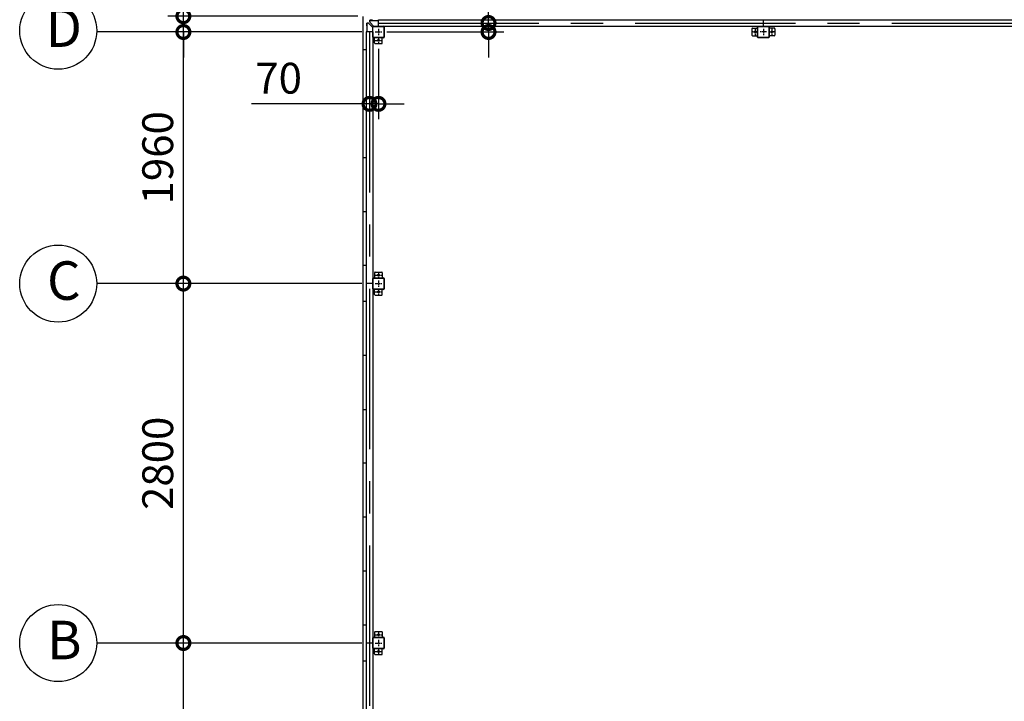
# Model space of a CAD drawing. Extents: x 350 to 49029, y 256 to 34229.
# Drawn here: x 15283 to 22956, y 21767 to 27077 of the extents above; entities that cross this region are included whole.
import ezdxf

# ---------------------------------------------------------------- set-up
doc = ezdxf.new("R2010")
doc.units = 0
doc.header["$LTSCALE"] = 20
doc.header["$PDMODE"] = 3
doc.header["$PDSIZE"] = 2
doc.linetypes.add('CENTER', pattern=[2, 1.25, -0.25, 0.25, -0.25])
doc.layers.get('0').update_dxf_attribs({"linetype": 'CONTINUOUS'})
doc.layers.get('DEFPOINTS').update_dxf_attribs({"linetype": 'CONTINUOUS'})
for name, color, linetype in [('センター', 3, 'CENTER'), ('寸法', 4, 'CONTINUOUS'), ('部品1', 7, 'CONTINUOUS')]:
    doc.layers.add(name, color=color, linetype=linetype)
doc.styles.get("Standard").update_dxf_attribs({"font": 'txt', "bigfont": 'bigfont.shx'})
doc.styles.add('STYLE1', font='isocp.shx', dxfattribs={"bigfont": 'bigfont.shx'})
doc.dimstyles.new('INABA_S80', dxfattribs={"dimscale": 80, "dimtxt": 2.5, "dimasz": 0.5, "dimexe": 0.5, "dimexo": 0.2, "dimgap": 0.8, "dimtad": 3, "dimdsep": 46, "dimtxsty": 'STANDARD', "dimblk1": 'DOT', "dimblk2": 'DOT', "dimsah": 1, "dimcen": 0, "dimclrt": 7, "dimadec": 0, "dimazin": 0, "dimtfac": 1, "dimtix": 1, "dimtmove": 0, "dimatfit": 2, "dimldrblk": 'DOT', "dimfxl": 1, "dimtolj": 1, "dimtzin": 0, "dimarcsym": 0})

# ---------------------------------------------------------------- blocks, each defined once
blk = doc.blocks.new('_DOTSMALL')
at = {"color": 0, "linetype": 'ByBlock', "ltscale": 50, "const_width": 0.5}
blk.add_lwpolyline([(-0.0625, 0, 1), (0.0625, 0, 1)], format="xyb", close=True, dxfattribs=at)
blk = doc.blocks.new('*D7')
at = {"layer": 'DEFPOINTS', "color": 0, "ltscale": 50}
for p in [(16558.5, 26981.1), (17989, 26981.1), (17989, 25021.1)]:
    blk.add_point(p, dxfattribs=at)
at = {"layer": '寸法', "color": 0, "lineweight": -2, "ltscale": 50}
for p, q in [((17949, 26981.1), (16438.5, 26981.1)), ((16558.5, 25021.1), (16558.5, 26981.1)), ((17949, 25021.1), (16438.5, 25021.1))]:
    blk.add_line(p, q, dxfattribs=at)
at = {"layer": '寸法', "color": 0, "lineweight": -2, "ltscale": 50, "xscale": 200, "yscale": 200, "zscale": 200}
for p, rotation in [((16558.5, 26981.1), 90), ((16558.5, 25021.1), 270)]:
    blk.add_blockref('_DOTSMALL', p, dxfattribs=dict(at, rotation=rotation))
at = {"layer": '寸法', "color": 7, "ltscale": 50, "insert": (16358.5, 26001.1), "char_height": 240, "attachment_point": 5, "rotation": 90, "style": 'STYLE1'}
blk.add_mtext('\\A1;1960', dxfattribs=at)
blk = doc.blocks.new('*D8')
at = {"layer": 'DEFPOINTS', "color": 0, "ltscale": 50}
for p in [(18079, 26891.1), (18009, 26835.8), (18009, 26421.1)]:
    blk.add_point(p, dxfattribs=at)
at = {"layer": '寸法', "color": 0, "lineweight": -2, "ltscale": 50}
for p, q in [((18009, 26795.8), (18009, 26301.1)), ((18079, 26851.1), (18079, 26301.1)), ((18009, 26421.1), (17088.8, 26421.1)), ((18079, 26421.1), (18009, 26421.1)), ((18079, 26421.1), (18279, 26421.1))]:
    blk.add_line(p, q, dxfattribs=at)
at = {"layer": '寸法', "color": 0, "lineweight": -2, "ltscale": 50, "xscale": 200, "yscale": 200, "zscale": 200}
blk.add_blockref('_DOTSMALL', (18009, 26421.1), dxfattribs=at)
at = {"layer": '寸法', "color": 0, "lineweight": -2, "ltscale": 50, "xscale": 200, "yscale": 200, "zscale": 200, "rotation": 180}
blk.add_blockref('_DOTSMALL', (18079, 26421.1), dxfattribs=at)
at = {"layer": '寸法', "color": 7, "ltscale": 50, "insert": (17300.9, 26621.1), "char_height": 240, "attachment_point": 5, "style": 'STYLE1'}
blk.add_mtext('\\A1;70', dxfattribs=at)
blk = doc.blocks.new('*D9')
at = {"layer": 'DEFPOINTS', "color": 0, "ltscale": 50}
for p in [(16558.5, 25021.1), (17989, 25021.1), (17989, 22221.1)]:
    blk.add_point(p, dxfattribs=at)
at = {"layer": '寸法', "color": 0, "lineweight": -2, "ltscale": 50}
for p, q in [((17949, 25021.1), (16438.5, 25021.1)), ((16558.5, 22221.1), (16558.5, 25021.1)), ((17949, 22221.1), (16438.5, 22221.1))]:
    blk.add_line(p, q, dxfattribs=at)
at = {"layer": '寸法', "color": 0, "lineweight": -2, "ltscale": 50, "xscale": 200, "yscale": 200, "zscale": 200}
for p, rotation in [((16558.5, 25021.1), 90), ((16558.5, 22221.1), 270)]:
    blk.add_blockref('_DOTSMALL', p, dxfattribs=dict(at, rotation=rotation))
at = {"layer": '寸法', "color": 7, "ltscale": 50, "insert": (16358.5, 23621.1), "char_height": 240, "attachment_point": 5, "rotation": 90, "style": 'STYLE1'}
blk.add_mtext('\\A1;2800', dxfattribs=at)
blk = doc.blocks.new('*D11')
at = {"layer": 'DEFPOINTS', "color": 0, "ltscale": 50}
for p in [(16558.5, 22221.1), (17989, 22221.1), (17989, 19421.1)]:
    blk.add_point(p, dxfattribs=at)
at = {"layer": '寸法', "color": 0, "lineweight": -2, "ltscale": 50}
for p, q in [((17949, 22221.1), (16438.5, 22221.1)), ((16558.5, 19421.1), (16558.5, 22221.1)), ((17949, 19421.1), (16438.5, 19421.1))]:
    blk.add_line(p, q, dxfattribs=at)
at = {"layer": '寸法', "color": 0, "lineweight": -2, "ltscale": 50, "xscale": 200, "yscale": 200, "zscale": 200}
for p, rotation in [((16558.5, 22221.1), 90), ((16558.5, 19421.1), 270)]:
    blk.add_blockref('_DOTSMALL', p, dxfattribs=dict(at, rotation=rotation))
at = {"layer": '寸法', "color": 7, "ltscale": 50, "insert": (16358.5, 20821.1), "char_height": 240, "attachment_point": 5, "rotation": 90, "style": 'STYLE1'}
blk.add_mtext('\\A1;2800', dxfattribs=at)
blk = doc.blocks.new('*D35')
at = {"layer": 'DEFPOINTS', "color": 0, "ltscale": 50}
for p in [(16558.5, 27104.1), (17959, 27104.1), (17989, 26981.1)]:
    blk.add_point(p, dxfattribs=at)
at = {"layer": '寸法', "color": 0, "lineweight": -2, "ltscale": 50}
for p, q in [((16558.5, 27104.1), (16558.5, 28058)), ((17919, 27104.1), (16438.5, 27104.1)), ((16558.5, 26981.1), (16558.5, 27104.1)), ((17949, 26981.1), (16438.5, 26981.1)), ((16558.5, 26981.1), (16558.5, 26781.1))]:
    blk.add_line(p, q, dxfattribs=at)
at = {"layer": '寸法', "color": 0, "lineweight": -2, "ltscale": 50, "xscale": 200, "yscale": 200, "zscale": 200}
for p, rotation in [((16558.5, 27104.1), 270), ((16558.5, 26981.1), 90)]:
    blk.add_blockref('_DOTSMALL', p, dxfattribs=dict(at, rotation=rotation))
at = {"layer": '寸法', "color": 7, "ltscale": 50, "insert": (16358.5, 27781), "char_height": 240, "attachment_point": 5, "rotation": 90, "style": 'STYLE1'}
blk.add_mtext('\\A1;123', dxfattribs=at)
blk = doc.blocks.new('*D36')
at = {"layer": 'DEFPOINTS', "color": 0, "ltscale": 50}
for p in [(18829.7, 27051.1), (18936.7, 27051.1), (18104, 26981.1)]:
    blk.add_point(p, dxfattribs=at)
at = {"layer": '寸法', "color": 0, "lineweight": -2, "ltscale": 50}
for p, q in [((18936.7, 27051.1), (18936.7, 27875.2)), ((18869.7, 27051.1), (19056.7, 27051.1)), ((18936.7, 26981.1), (18936.7, 27051.1)), ((18144, 26981.1), (19056.7, 26981.1)), ((18936.7, 26981.1), (18936.7, 26781.1))]:
    blk.add_line(p, q, dxfattribs=at)
at = {"layer": '寸法', "color": 0, "lineweight": -2, "ltscale": 50, "xscale": 200, "yscale": 200, "zscale": 200}
for p, rotation in [((18936.7, 27051.1), 270), ((18936.7, 26981.1), 90)]:
    blk.add_blockref('_DOTSMALL', p, dxfattribs=dict(at, rotation=rotation))
at = {"layer": '寸法', "color": 7, "ltscale": 50, "insert": (18736.7, 27663.1), "char_height": 240, "attachment_point": 5, "rotation": 90, "style": 'STYLE1'}
blk.add_mtext('\\A1;70', dxfattribs=at)

msp = doc.modelspace()

# ---------------------------------------------------------------- linework, layer by layer
at = {"layer": 'センター', "ltscale": 50}
for p, q in [((18078.966, 27051.051), (30078.966, 27051.051)), ((18008.966, 26981.051), (18008.966, 19421.051))]:
    msp.add_line(p, q, dxfattribs=at)
at = {"layer": 'センター'}
for p, q in [((18053.966, 26981.051), (18103.966, 26981.051)), ((18078.966, 27006.051), (18078.966, 26956.051)), ((18078.966, 26941.051), (18078.966, 26891.051)), ((21038.966, 26981.051), (20988.966, 26981.051)), ((21013.966, 27006.051), (21013.966, 26956.051)), ((21103.966, 26981.051), (21053.966, 26981.051)), ((21078.966, 27006.051), (21078.966, 26956.051)), ((21168.966, 26981.051), (21118.966, 26981.051)), ((21143.966, 27006.051), (21143.966, 26956.051)), ((18053.966, 26916.051), (18103.966, 26916.051)), ((18078.966, 25111.051), (18078.966, 25061.051)), ((18053.966, 25086.051), (18103.966, 25086.051)), ((18053.966, 25021.051), (18103.966, 25021.051)), ((18078.966, 25046.051), (18078.966, 24996.051)), ((18053.966, 24956.051), (18103.966, 24956.051)), ((18078.966, 24981.051), (18078.966, 24931.051)), ((18053.966, 22286.051), (18103.966, 22286.051)), ((18078.966, 22311.051), (18078.966, 22261.051)), ((18053.966, 22221.051), (18103.966, 22221.051)), ((18078.966, 22246.051), (18078.966, 22196.051))]:
    msp.add_line(p, q, dxfattribs=at)
at = {"layer": 'センター', "ltscale": 5}
for p, q in [((18078.966, 22181.051), (18078.966, 22131.051)), ((18053.966, 22156.051), (18103.966, 22156.051))]:
    msp.add_line(p, q, dxfattribs=at)
at = {"layer": '寸法', "ltscale": 50}
for p, q in [((16917.592, 26981.051), (15882.771, 26981.051)), ((16917.592, 25021.051), (15882.771, 25021.051)), ((16917.592, 25021.051), (16151.02, 25021.051)), ((16917.592, 22221.051), (15882.771, 22221.051)), ((16917.592, 22221.051), (16151.02, 22221.051))]:
    msp.add_line(p, q, dxfattribs=at)
at = {"layer": '部品1', "ltscale": 50}
for p, q in [((17955.966, 27101.051), (17955.966, 19301.051)), ((18033.966, 26941.051), (18033.966, 27021.051)), ((18036.266, 26941.051), (18036.266, 27021.051)), ((18038.966, 27026.051), (18118.966, 27026.051)), ((18038.966, 27023.751), (18118.966, 27023.751)), ((18078.966, 27076.551), (21078.966, 27076.551)), ((18078.966, 27026.051), (18078.966, 27076.551)), ((18078.966, 27026.051), (21078.966, 27026.051)), ((18121.666, 27021.051), (18121.666, 26941.051)), ((18123.966, 27021.051), (18123.966, 26941.051)), ((21038.966, 27026.051), (21118.966, 27026.051)), ((21038.966, 27023.751), (21118.966, 27023.751)), ((21078.966, 27026.051), (21078.966, 27077.051)), ((21078.966, 27076.551), (24078.966, 27076.551)), ((21078.966, 27026.051), (24078.966, 27026.051)), ((17983.466, 26981.051), (17983.466, 25021.051)), ((18033.966, 26981.051), (17983.466, 26981.051)), ((18033.966, 26981.051), (18033.966, 25021.051)), ((18048.966, 26896.051), (18048.966, 26936.051)), ((18108.966, 26896.051), (18108.966, 26936.051)), ((21118.966, 26938.351), (21038.966, 26938.351)), ((21118.966, 26936.051), (21038.966, 26936.051)), ((18053.966, 26891.051), (18103.966, 26891.051)), ((17982.966, 26841.051), (17955.966, 26841.051)), ((17982.966, 26841.051), (17955.966, 26841.051)), ((17982.966, 26841.051), (17982.966, 25161.051)), ((17982.966, 26421.051), (17955.966, 26421.051)), ((17982.966, 26001.051), (17955.966, 26001.051)), ((17982.966, 25581.051), (17955.966, 25581.051)), ((17982.966, 25161.051), (17955.966, 25161.051)), ((18048.966, 25106.051), (18048.966, 25066.051)), ((17983.466, 25021.051), (17983.466, 22221.051)), ((18033.966, 25021.051), (17983.466, 25021.051)), ((18033.966, 24981.051), (18033.966, 25061.051)), ((18033.966, 25021.051), (18033.966, 22221.051)), ((18036.266, 24981.051), (18036.266, 25061.051)), ((18048.966, 24936.051), (18048.966, 24976.051)), ((17982.966, 24881.051), (17955.966, 24881.051)), ((17982.966, 24881.051), (17982.966, 22361.051)), ((17982.966, 24461.051), (17955.966, 24461.051)), ((17955.966, 24041.051), (17982.966, 24041.051)), ((17982.966, 23621.051), (17955.966, 23621.051)), ((17982.966, 23201.051), (17955.966, 23201.051)), ((17982.966, 22781.051), (17955.966, 22781.051)), ((17982.966, 22361.051), (17955.966, 22361.051)), ((18033.966, 22181.051), (18033.966, 22261.051)), ((18036.266, 22181.051), (18036.266, 22261.051)), ((18048.966, 22306.051), (18048.966, 22266.051)), ((17983.466, 22221.051), (17983.466, 19421.051)), ((18033.966, 22221.051), (17983.466, 22221.051)), ((18033.966, 22221.051), (18033.966, 19421.051)), ((18048.966, 22136.051), (18048.966, 22176.051)), ((17982.966, 22081.051), (17955.966, 22081.051)), ((17982.966, 22081.051), (17982.966, 19561.051))]:
    msp.add_line(p, q, dxfattribs=at)
at = {"layer": '部品1', "ltscale": 10}
for p, q in [((18000.295, 27048.551), (17987.466, 27048.551)), ((17987.466, 27028.551), (17987.466, 27048.551)), ((17989.066, 27048.551), (17989.066, 26981.051)), ((18032.366, 27018.551), (18003.831, 27047.087)), ((18031.466, 27072.551), (18011.466, 27072.551)), ((18011.466, 27059.722), (18011.466, 27072.551)), ((18011.466, 27070.951), (18078.966, 27070.951)), ((18041.466, 27027.651), (18012.931, 27056.187)), ((18033.966, 27018.551), (18032.366, 27018.551)), ((18041.466, 27026.051), (18041.466, 27027.651))]:
    msp.add_line(p, q, dxfattribs=at)
at = {"layer": '部品1'}
for p, q in [((17989.066, 27028.551), (17987.466, 27028.551)), ((18031.466, 27070.951), (18031.466, 27072.551))]:
    msp.add_line(p, q, dxfattribs=at)
at = {"layer": '部品1', "ltscale": 5}
for p, q in [((21033.966, 26941.051), (21033.966, 27021.051)), ((21036.266, 26941.051), (21036.266, 27021.051)), ((21121.666, 27021.051), (21121.666, 26941.051)), ((21123.966, 27021.051), (21123.966, 26941.051)), ((18118.966, 26938.351), (18038.966, 26938.351)), ((18118.966, 26936.051), (18038.966, 26936.051)), ((20988.966, 27006.051), (20988.966, 26956.051)), ((20993.966, 27011.051), (21033.966, 27011.051)), ((20993.966, 26951.051), (21033.966, 26951.051)), ((21163.966, 27011.051), (21123.966, 27011.051)), ((21163.966, 26951.051), (21123.966, 26951.051)), ((21168.966, 27006.051), (21168.966, 26956.051)), ((18053.966, 25111.051), (18103.966, 25111.051)), ((18108.966, 25106.051), (18108.966, 25066.051)), ((18038.966, 25066.051), (18118.966, 25066.051)), ((18038.966, 25063.751), (18118.966, 25063.751)), ((18121.666, 25061.051), (18121.666, 24981.051)), ((18123.966, 25061.051), (18123.966, 24981.051)), ((18118.966, 24978.351), (18038.966, 24978.351)), ((18118.966, 24976.051), (18038.966, 24976.051)), ((18108.966, 24936.051), (18108.966, 24976.051)), ((18053.966, 24931.051), (18103.966, 24931.051)), ((18038.966, 22266.051), (18118.966, 22266.051)), ((18038.966, 22263.751), (18118.966, 22263.751)), ((18053.966, 22311.051), (18103.966, 22311.051)), ((18108.966, 22306.051), (18108.966, 22266.051)), ((18121.666, 22261.051), (18121.666, 22181.051)), ((18123.966, 22261.051), (18123.966, 22181.051)), ((18118.966, 22178.351), (18038.966, 22178.351)), ((18118.966, 22176.051), (18038.966, 22176.051)), ((18053.966, 22131.051), (18103.966, 22131.051)), ((18108.966, 22136.051), (18108.966, 22176.051))]:
    msp.add_line(p, q, dxfattribs=at)
at = {"layer": '部品1', "ltscale": 50}
for centre in [(15582.957, 26991.004), (15582.771, 25020.986), (15582.771, 22220.986)]:
    msp.add_circle(centre, 300, dxfattribs=at)
at = {"layer": '部品1', "ltscale": 5}
for centre in [(21013.966, 26981.051), (21143.966, 26981.051), (18078.966, 26916.051), (18078.966, 25086.051), (18078.966, 24956.051), (18078.966, 22286.051), (18078.966, 22156.051)]:
    msp.add_circle(centre, 7.5, dxfattribs=at)
at = {"layer": '部品1', "ltscale": 10}
for centre, start, end in [((18000.295, 27043.551), 45, 90), ((18016.466, 27059.722), 180, 225)]:
    msp.add_arc(centre, 5, start, end, dxfattribs=at)
at = {"layer": '部品1', "ltscale": 50}
for centre, radius, start, end in [((18038.966, 27021.051), 5, 90, 180), ((18038.966, 27021.051), 2.7, 90, 180), ((18118.966, 27021.051), 5, 0, 90), ((18118.966, 27021.051), 2.7, 0, 90), ((21038.966, 27021.051), 5, 90, 180), ((21038.966, 27021.051), 2.7, 90, 180), ((21118.966, 27021.051), 5, 0, 90), ((21118.966, 27021.051), 2.7, 0, 90), ((18038.966, 26941.051), 5, 180, 270), ((18038.966, 26941.051), 2.7, 180, 270), ((18118.966, 26941.051), 5, 270, 0), ((18118.966, 26941.051), 2.7, 270, 0), ((21038.966, 26941.051), 5, 180, 270), ((21038.966, 26941.051), 2.7, 180, 270), ((21118.966, 26941.051), 2.7, 270, 0), ((21118.966, 26941.051), 5, 270, 0), ((18053.966, 26896.051), 5, 180, 270), ((18103.966, 26896.051), 5, 270, 0), ((18053.966, 25106.051), 5, 90, 180), ((18038.966, 25061.051), 5, 90, 180), ((18038.966, 25061.051), 2.7, 90, 180), ((18038.966, 24981.051), 5, 180, 270), ((18038.966, 24981.051), 2.7, 180, 270), ((18053.966, 24936.051), 5, 180, 270), ((18038.966, 22261.051), 5, 90, 180), ((18038.966, 22261.051), 2.7, 90, 180), ((18038.966, 22181.051), 5, 180, 270), ((18038.966, 22181.051), 2.7, 180, 270)]:
    msp.add_arc(centre, radius, start, end, dxfattribs=at)
at = {"layer": '部品1', "ltscale": 5}
for centre, radius, start, end in [((20993.966, 27006.051), 5, 90, 180), ((20993.966, 26956.051), 5, 180, 270), ((21163.966, 27006.051), 5, 0, 90), ((21163.966, 26956.051), 5, 270, 0), ((18103.966, 25106.051), 5, 0, 90), ((18118.966, 25061.051), 5, 0, 90), ((18118.966, 25061.051), 2.7, 0, 90), ((18118.966, 24981.051), 5, 270, 0), ((18118.966, 24981.051), 2.7, 270, 0), ((18103.966, 24936.051), 5, 270, 0), ((18053.966, 22306.051), 5, 90, 180), ((18103.966, 22306.051), 5, 0, 90), ((18118.966, 22261.051), 5, 0, 90), ((18118.966, 22261.051), 2.7, 0, 90), ((18118.966, 22181.051), 2.7, 270, 0), ((18118.966, 22181.051), 5, 270, 0), ((18053.966, 22136.051), 5, 180, 270), ((18103.966, 22136.051), 5, 270, 0)]:
    msp.add_arc(centre, radius, start, end, dxfattribs=at)

# ---------------------------------------------------------------- texts
at = {"layer": '部品1', "ltscale": 50, "style": 'STYLE1'}
for s, p in [('D', (15486.293, 26864.637)), ('C', (15496.044, 24894.618)), ('B', (15496.044, 22094.618))]:
    msp.add_text(s, height=300, dxfattribs=at).set_placement(p)

# ---------------------------------------------------------------- dimensions: what is measured, and where the dimension line sits
at = {"layer": '寸法', "ltscale": 50}
for base, p1, p2, picture, middle in [((16558.489, 27104.051), (17988.966, 26981.051), (17958.966, 27104.051), '*D35', (16558.489, 27781.022)), ((18936.706, 27051.051), (18103.966, 26981.051), (18829.675, 27051.051), '*D36', (18936.706, 27663.146))]:
    dim = msp.add_linear_dim(base=base, p1=p1, p2=p2, angle=90, dimstyle='INABA_S80', override={"dimtxt": 3, "dimasz": 2.5, "dimexe": 1.5, "dimexo": 0.5, "dimgap": 1, "dimtxsty": 'STYLE1', "dimblk1": 'DOTSMALL', "dimblk2": 'DOTSMALL', "dimatfit": 3}, dxfattribs=at)
    dim.commit()
    dim.dimension.update_dxf_attribs({"geometry": picture, "text_midpoint": middle, "dimtype": 160})
for base, p1, p2, picture, middle in [((16558.489, 26981.051), (17988.966, 25021.051), (17988.966, 26981.051), '*D7', (16358.489, 26001.051)), ((16558.489, 25021.051), (17988.966, 22221.051), (17988.966, 25021.051), '*D9', (16358.465, 23621.051)), ((16558.489, 22221.051), (17988.966, 19421.051), (17988.966, 22221.051), '*D11', (16358.465, 20821.051))]:
    dim = msp.add_linear_dim(base=base, p1=p1, p2=p2, angle=90, dimstyle='INABA_S80', override={"dimtxt": 3, "dimasz": 2.5, "dimexe": 1.5, "dimexo": 0.5, "dimgap": 1, "dimtxsty": 'STYLE1', "dimblk1": 'DOTSMALL', "dimblk2": 'DOTSMALL', "dimatfit": 3}, dxfattribs=at)
    dim.commit()
    dim.dimension.update_dxf_attribs({"geometry": picture, "text_midpoint": middle})
dim = msp.add_linear_dim(base=(18008.966, 26421.051), p1=(18078.966, 26891.051), p2=(18008.966, 26835.767), dimstyle='INABA_S80', override={"dimtxt": 3, "dimasz": 2.5, "dimexe": 1.5, "dimexo": 0.5, "dimgap": 1, "dimtxsty": 'STYLE1', "dimblk1": 'DOTSMALL', "dimblk2": 'DOTSMALL', "dimatfit": 3}, dxfattribs=at)
dim.commit()
dim.dimension.update_dxf_attribs({"geometry": '*D8', "text_midpoint": (17300.872, 26421.051), "dimtype": 160})

doc.saveas('drawing.dxf')
